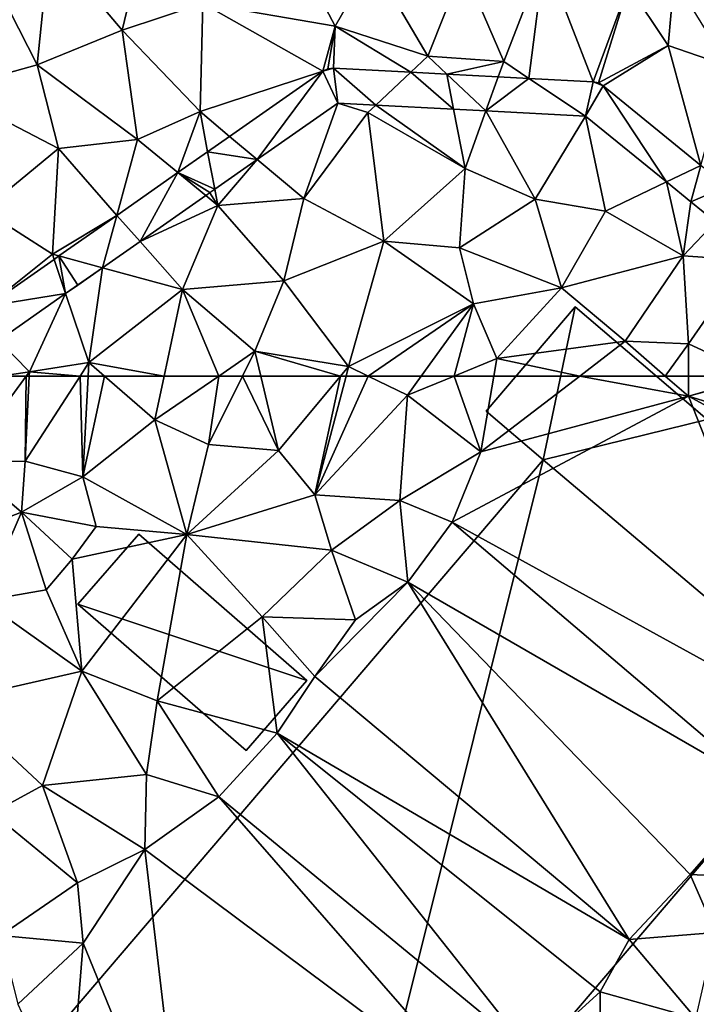
# Model space of a CAD drawing. Extents: x 3994 to 5000, y -2000 to -1000.
# Drawn here: x 4258 to 4297, y -1661 to -1604 of the extents above; entities that cross this region are included whole.
import ezdxf

# ---------------------------------------------------------------- set-up
doc = ezdxf.new("R2010")
doc.units = 0
doc.header["$MEASUREMENT"] = 0
for name, color, linetype in [('Bygninger_LOD3', 1, 'Continuous'), ('Terraen', 33, 'Continuous'), ('Terraen_vej', 33, 'Continuous')]:
    doc.layers.add(name, color=color, linetype=linetype)

# ---------------------------------------------------------------- blocks, each defined once
blk = doc.blocks.new('1km_6223_577_Flyttet_X-573000m_Y-6225000m_ACAD_1_FMEBLOCK22')
at = {"layer": 'Terraen_vej', "color": 251, "true_color": 0x555555}
for points in [[(-36.727, -44.741, 2.029), (-37.055, -44.779, 2.028), (-37.354, -44.921, 2.027)], [(-36.489, -46.757, 2.039), (-36.727, -44.741, 2.029), (-37.354, -44.921, 2.027)], [(-34.286, -46.873, 2.031), (-32.273, -44.976, 2.023), (-36.727, -44.741, 2.029)], [(-36.489, -46.757, 2.039), (-34.286, -46.873, 2.031), (-36.727, -44.741, 2.029)], [(-42.725, -48.681, 2.014), (-41.139, -50.013, 2.027), (-37.354, -44.921, 2.027)], [(-36.489, -46.757, 2.039), (-37.354, -44.921, 2.027), (-41.139, -50.013, 2.027)], [(-34.286, -46.873, 2.031), (-29.8, -47.11, 2.016), (-32.273, -44.976, 2.023)], [(-30.19, -45.086, 2.019), (-32.273, -44.976, 2.023), (-29.8, -47.11, 2.016)], [(-27.937, -47.208, 2.01), (-30.19, -45.086, 2.019), (-29.8, -47.11, 2.016)], [(-27.937, -47.208, 2.01), (-27.226, -45.243, 2.015), (-30.19, -45.086, 2.019)], [(-27.937, -47.208, 2.01), (-25.458, -45.336, 2.012), (-27.226, -45.243, 2.015)], [(-22.189, -47.511, 1.99), (-25.458, -45.336, 2.012), (-27.937, -47.208, 2.01)], [(-22.189, -47.511, 1.99), (-21.757, -45.531, 2.007), (-25.458, -45.336, 2.012)], [(-22.189, -47.511, 1.99), (-21.178, -45.755, 2.009), (-21.757, -45.531, 2.007)], [(-22.189, -47.511, 1.99), (-17.527, -51.309, 1.997), (-21.178, -45.755, 2.009)], [(-21.178, -45.755, 2.009), (-21.45, -45.597, 2.008), (-21.757, -45.531, 2.007)], [(-21.178, -45.755, 2.009), (-17.527, -51.309, 1.997), (-15.532, -50.354, 2.022)], [(-42.725, -48.681, 2.014), (-43.993, -49.569, 2.011), (-41.139, -50.013, 2.027)], [(-43.586, -51.726, 2.021), (-43.993, -49.569, 2.011), (-45.708, -50.77, 2.007)], [(-41.139, -50.013, 2.027), (-43.993, -49.569, 2.011), (-43.586, -51.726, 2.021)], [(-16.111, -52.462, 1.999), (-15.532, -50.354, 2.022), (-17.527, -51.309, 1.997)], [(-16.111, -52.462, 1.999), (-14.052, -51.56, 2.025), (-15.532, -50.354, 2.022)], [(-47.89, -54.739, 2.011), (-45.708, -50.77, 2.007), (-49.227, -53.233, 1.999)], [(-44.105, -52.089, 2.02), (-45.708, -50.77, 2.007), (-47.89, -54.739, 2.011)], [(-43.586, -51.726, 2.021), (-45.708, -50.77, 2.007), (-43.864, -51.92, 2.021)], [(-45.708, -50.77, 2.007), (-44.105, -52.089, 2.02), (-43.864, -51.92, 2.021)], [(-14.699, -53.613, 2.001), (-14.052, -51.56, 2.025), (-16.111, -52.462, 1.999)], [(-50.053, -56.253, 2.006), (-49.227, -53.233, 1.999), (-52.569, -55.573, 1.991)], [(-50.053, -56.253, 2.006), (-47.89, -54.739, 2.011), (-49.227, -53.233, 1.999)], [(-52.185, -57.746, 2.001), (-52.569, -55.573, 1.991), (-52.849, -55.769, 1.991)], [(-52.185, -57.746, 2.001), (-51.486, -57.256, 2.002), (-52.569, -55.573, 1.991)], [(-51.486, -57.256, 2.002), (-50.053, -56.253, 2.006), (-52.569, -55.573, 1.991)], [(-52.185, -57.746, 2.001), (-52.849, -55.769, 1.991), (-56.703, -58.467, 1.982)], [(-52.185, -57.746, 2.001), (-56.703, -58.467, 1.982), (-56.055, -60.455, 1.991)]]:
    blk.add_polyline3d(points, close=True, dxfattribs=at)
blk = doc.blocks.new('1km_6223_577_Flyttet_X-573000m_Y-6225000m_ACAD_1_FMEBLOCK37')
at = {"layer": 'Terraen', "color": 9, "true_color": 0xbbbbbb}
for points in [[(-47.06, -34.81, 1.99), (-53.12, -37.6, 2.03), (-48.92, -42.55, 1.99)], [(-47.06, -34.81, 1.99), (-48.92, -42.55, 1.99), (-44.27, -41.02, 2.01)], [(-53.12, -37.6, 2.03), (-55.97, -40.35, 2.02), (-53.83, -44.56, 1.97)], [(-53.12, -37.6, 2.03), (-53.83, -44.56, 1.97), (-48.92, -42.55, 1.99)], [(-44.27, -41.02, 2.01), (-36.63, -42.33, 2.02), (-39, -37.83, 1.96)], [(-34.5, -38.59, 2), (-39, -37.83, 1.96), (-36.63, -42.33, 2.02)], [(-34.5, -38.59, 2), (-36.63, -42.33, 2.02), (-31.29, -44.05, 2)], [(-29.25, -38.92, 2.04), (-34.5, -38.59, 2), (-31.29, -44.05, 2)], [(-24.55, -38.28, 2.07), (-29.25, -38.92, 2.04), (-26.91, -44.37, 1.98)], [(-24.55, -38.28, 2.07), (-26.91, -44.37, 1.98), (-25.458, -45.336, 2.012)], [(-21.757, -45.531, 2.007), (-24.55, -38.28, 2.07), (-25.458, -45.336, 2.012)], [(-24.55, -38.28, 2.07), (-21.757, -45.531, 2.007), (-19.72, -40, 2.25)], [(-29.25, -38.92, 2.04), (-31.29, -44.05, 2), (-26.91, -44.37, 1.98)], [(-19.72, -40, 2.25), (-17.42, -43.44, 2.05), (-17.08, -39.58, 2.16)], [(-17.08, -39.58, 2.16), (-17.42, -43.44, 2.05), (-13.96, -44.63, 2.07)], [(-21.45, -45.597, 2.008), (-19.72, -40, 2.25), (-21.757, -45.531, 2.007)], [(-19.72, -40, 2.25), (-21.45, -45.597, 2.008), (-17.42, -43.44, 2.05)], [(-55.97, -40.35, 2.02), (-59.08, -46.02, 2.02), (-53.83, -44.56, 1.97)], [(-44.27, -41.02, 2.01), (-48.92, -42.55, 1.99), (-44.43, -47.25, 2)], [(-44.27, -41.02, 2.01), (-44.43, -47.25, 2), (-37.354, -44.921, 2.027)], [(-44.27, -41.02, 2.01), (-37.354, -44.921, 2.027), (-36.63, -42.33, 2.02)], [(-53.83, -44.56, 1.97), (-48.03, -48.86, 1.94), (-48.92, -42.55, 1.99)], [(-44.43, -47.25, 2), (-48.92, -42.55, 1.99), (-48.03, -48.86, 1.94)], [(-37.055, -44.779, 2.028), (-36.63, -42.33, 2.02), (-37.354, -44.921, 2.027)], [(-36.727, -44.741, 2.029), (-36.63, -42.33, 2.02), (-37.055, -44.779, 2.028)], [(-32.273, -44.976, 2.023), (-36.63, -42.33, 2.02), (-36.727, -44.741, 2.029)], [(-32.273, -44.976, 2.023), (-31.29, -44.05, 2), (-36.63, -42.33, 2.02)], [(-21.178, -45.755, 2.009), (-17.42, -43.44, 2.05), (-21.45, -45.597, 2.008)], [(-15.532, -50.354, 2.022), (-17.42, -43.44, 2.05), (-21.178, -45.755, 2.009)], [(-15.532, -50.354, 2.022), (-13.96, -44.63, 2.07), (-17.42, -43.44, 2.05)], [(-30.19, -45.086, 2.019), (-31.29, -44.05, 2), (-32.273, -44.976, 2.023)], [(-30.19, -45.086, 2.019), (-26.91, -44.37, 1.98), (-31.29, -44.05, 2)], [(-53.83, -44.56, 1.97), (-59.08, -46.02, 2.02), (-52.6, -49.38, 1.94)], [(-53.83, -44.56, 1.97), (-52.6, -49.38, 1.94), (-48.03, -48.86, 1.94)], [(-27.226, -45.243, 2.015), (-26.91, -44.37, 1.98), (-30.19, -45.086, 2.019)], [(-25.458, -45.336, 2.012), (-26.91, -44.37, 1.98), (-27.226, -45.243, 2.015)], [(-37.354, -44.921, 2.027), (-44.43, -47.25, 2), (-42.725, -48.681, 2.014)], [(-59.08, -46.02, 2.02), (-56.93, -52.94, 2), (-52.6, -49.38, 1.94)], [(-41.139, -50.013, 2.027), (-38.45, -52.27, 2.08), (-36.489, -46.757, 2.039)], [(-34.75, -47.31, 2.05), (-36.489, -46.757, 2.039), (-38.45, -52.27, 2.08)], [(-36.489, -46.757, 2.039), (-34.75, -47.31, 2.05), (-34.286, -46.873, 2.031)], [(-34.75, -47.31, 2.05), (-29.14, -50.53, 2.03), (-34.286, -46.873, 2.031)], [(-34.286, -46.873, 2.031), (-29.14, -50.53, 2.03), (-29.8, -47.11, 2.016)], [(-29.8, -47.11, 2.016), (-29.14, -50.53, 2.03), (-27.937, -47.208, 2.01)], [(-44.43, -47.25, 2), (-48.03, -48.86, 1.94), (-45.708, -50.77, 2.007)], [(-43.993, -49.569, 2.011), (-44.43, -47.25, 2), (-45.708, -50.77, 2.007)], [(-42.725, -48.681, 2.014), (-44.43, -47.25, 2), (-43.993, -49.569, 2.011)], [(-34.75, -47.31, 2.05), (-38.45, -52.27, 2.08), (-33.83, -54.73, 2.07)], [(-34.75, -47.31, 2.05), (-33.83, -54.73, 2.07), (-29.14, -50.53, 2.03)], [(-29.14, -50.53, 2.03), (-25.09, -52.29, 1.96), (-27.937, -47.208, 2.01)], [(-27.937, -47.208, 2.01), (-25.09, -52.29, 1.96), (-22.189, -47.511, 1.99)], [(-21.04, -52.99, 1.96), (-22.189, -47.511, 1.99), (-25.09, -52.29, 1.96)], [(-22.189, -47.511, 1.99), (-21.04, -52.99, 1.96), (-17.527, -51.309, 1.997)], [(-52.6, -49.38, 1.94), (-56.93, -52.94, 2), (-52.95, -55.47, 1.99)], [(-49.227, -53.233, 1.999), (-52.6, -49.38, 1.94), (-52.95, -55.47, 1.99)], [(-49.227, -53.233, 1.999), (-48.03, -48.86, 1.94), (-52.6, -49.38, 1.94)], [(-45.708, -50.77, 2.007), (-48.03, -48.86, 1.94), (-49.227, -53.233, 1.999)], [(-43.586, -51.726, 2.021), (-43.41, -52.66, 2.07), (-41.139, -50.013, 2.027)], [(-41.139, -50.013, 2.027), (-43.41, -52.66, 2.07), (-38.45, -52.27, 2.08)], [(-29.14, -50.53, 2.03), (-33.83, -54.73, 2.07), (-29.47, -55.1, 2.03)], [(-29.14, -50.53, 2.03), (-29.47, -55.1, 2.03), (-25.09, -52.29, 1.96)], [(-21.04, -52.99, 1.96), (-16.56, -55.56, 2.05), (-17.527, -51.309, 1.997)], [(-17.527, -51.309, 1.997), (-16.56, -55.56, 2.05), (-16.111, -52.462, 1.999)], [(-47.89, -54.739, 2.011), (-43.41, -52.66, 2.07), (-44.105, -52.089, 2.02)], [(-43.87, -51.925, 2.021), (-44.105, -52.089, 2.02), (-43.41, -52.66, 2.07)], [(-43.87, -51.925, 2.021), (-43.41, -52.66, 2.07), (-43.586, -51.726, 2.021)], [(-47.89, -54.739, 2.011), (-45.44, -57.5, 2.03), (-43.41, -52.66, 2.07)], [(-43.41, -52.66, 2.07), (-45.44, -57.5, 2.03), (-39.6, -57.01, 2.06)], [(-38.45, -52.27, 2.08), (-43.41, -52.66, 2.07), (-39.6, -57.01, 2.06)], [(-38.45, -52.27, 2.08), (-39.6, -57.01, 2.06), (-33.83, -54.73, 2.07)], [(-25.09, -52.29, 1.96), (-29.47, -55.1, 2.03), (-23.57, -57.42, 2.06)], [(-21.04, -52.99, 1.96), (-25.09, -52.29, 1.96), (-23.57, -57.42, 2.06)], [(-16.111, -52.462, 1.999), (-16.56, -55.56, 2.05), (-14.699, -53.613, 2.001)], [(-56.703, -58.467, 1.982), (-52.95, -55.47, 1.99), (-56.93, -52.94, 2)], [(-49.227, -53.233, 1.999), (-52.95, -55.47, 1.99), (-52.569, -55.573, 1.991)], [(-21.04, -52.99, 1.96), (-23.57, -57.42, 2.06), (-16.56, -55.56, 2.05)], [(-14.699, -53.613, 2.001), (-16.56, -55.56, 2.05), (-12.91, -55.81, 1.97)], [(-50.053, -56.253, 2.006), (-45.44, -57.5, 2.03), (-47.89, -54.739, 2.011)], [(-33.83, -54.73, 2.07), (-39.6, -57.01, 2.06), (-35.86, -61.95, 2.04)], [(-33.83, -54.73, 2.07), (-35.86, -61.95, 2.04), (-28.65, -58.34, 2.04)], [(-33.83, -54.73, 2.07), (-28.65, -58.34, 2.04), (-29.47, -55.1, 2.03)], [(-52.849, -55.769, 1.991), (-52.95, -55.47, 1.99), (-56.703, -58.467, 1.982)], [(-52.569, -55.573, 1.991), (-52.95, -55.47, 1.99), (-52.849, -55.769, 1.991)], [(-29.47, -55.1, 2.03), (-28.65, -58.34, 2.04), (-23.57, -57.42, 2.06)], [(-23.57, -57.42, 2.06), (-19.9, -60.49, 2.1), (-16.56, -55.56, 2.05)], [(-16.56, -55.56, 2.05), (-19.9, -60.49, 2.1), (-16.26, -60.64, 2.08)], [(-12.91, -55.81, 1.97), (-16.56, -55.56, 2.05), (-16.26, -60.64, 2.08)], [(-12.217, -62.5, 2.06), (-12.91, -55.81, 1.97), (-16.26, -60.64, 2.08)], [(-50.053, -56.253, 2.006), (-52.185, -57.746, 2.001), (-50.85, -61.72, 2.04)], [(-50.053, -56.253, 2.006), (-50.85, -61.72, 2.04), (-45.44, -57.5, 2.03)], [(-39.6, -57.01, 2.06), (-45.44, -57.5, 2.03), (-41.26, -61.07, 2)], [(-39.6, -57.01, 2.06), (-41.26, -61.07, 2), (-35.86, -61.95, 2.04)], [(-56.055, -60.455, 1.991), (-54.27, -62.25, 2.01), (-52.185, -57.746, 2.001)], [(-52.185, -57.746, 2.001), (-54.27, -62.25, 2.01), (-50.85, -61.72, 2.04)], [(-46.497, -62.5, 2.017), (-45.44, -57.5, 2.03), (-50.85, -61.72, 2.04)], [(-43.349, -62.5, 2.004), (-45.44, -57.5, 2.03), (-46.497, -62.5, 2.017)], [(-43.349, -62.5, 2.004), (-41.26, -61.07, 2), (-45.44, -57.5, 2.03)], [(-23.57, -57.42, 2.06), (-28.65, -58.34, 2.04), (-27.3, -61.48, 2.11)], [(-23.57, -57.42, 2.06), (-27.3, -61.48, 2.11), (-19.9, -60.49, 2.1)], [(-28.65, -58.34, 2.04), (-35.86, -61.95, 2.04), (-34.737, -62.5, 2.04)], [(-31.665, -62.5, 2.04), (-28.65, -58.34, 2.04), (-34.737, -62.5, 2.04)], [(-29.776, -62.5, 2.076), (-28.65, -58.34, 2.04), (-31.665, -62.5, 2.04)], [(-29.776, -62.5, 2.076), (-27.3, -61.48, 2.11), (-28.65, -58.34, 2.04)], [(-55.936, -62.5, 2.002), (-54.27, -62.25, 2.01), (-56.055, -60.455, 1.991)], [(-22.524, -62.5, 2.1), (-19.9, -60.49, 2.1), (-27.3, -61.48, 2.11)], [(-22.524, -62.5, 2.1), (-17.592, -62.5, 2.132), (-19.9, -60.49, 2.1)], [(-17.592, -62.5, 2.132), (-16.26, -60.64, 2.08), (-19.9, -60.49, 2.1)], [(-17.592, -62.5, 2.132), (-16.26, -62.5, 2.123), (-16.26, -60.64, 2.08)], [(-16.26, -62.5, 2.123), (-12.217, -62.5, 2.06), (-16.26, -60.64, 2.08)], [(-41.975, -62.5, 1.992), (-41.26, -61.07, 2), (-43.349, -62.5, 2.004)], [(-41.975, -62.5, 1.992), (-40.923, -62.5, 2.007), (-41.26, -61.07, 2)], [(-40.923, -62.5, 2.007), (-36.32, -62.5, 2.039), (-41.26, -61.07, 2)], [(-36.32, -62.5, 2.039), (-35.86, -61.95, 2.04), (-41.26, -61.07, 2)], [(-51.354, -62.5, 2.05), (-50.85, -61.72, 2.04), (-54.27, -62.25, 2.01)], [(-51.354, -62.5, 2.05), (-50.891, -62.5, 2.046), (-50.85, -61.72, 2.04)], [(-50.891, -62.5, 2.046), (-49.947, -62.5, 2.033), (-50.85, -61.72, 2.04)], [(-46.497, -62.5, 2.017), (-50.85, -61.72, 2.04), (-49.947, -62.5, 2.033)], [(-29.776, -62.5, 2.076), (-27.476, -62.5, 2.108), (-27.3, -61.48, 2.11)], [(-27.476, -62.5, 2.108), (-22.524, -62.5, 2.1), (-27.3, -61.48, 2.11)], [(-55.936, -62.5, 2.002), (-54.453, -62.5, 2.011), (-54.27, -62.25, 2.01)], [(-54.453, -62.5, 2.011), (-54.282, -62.5, 2.015), (-54.27, -62.25, 2.01)], [(-54.282, -62.5, 2.015), (-51.354, -62.5, 2.05), (-54.27, -62.25, 2.01)], [(-36.32, -62.5, 2.039), (-36.004, -62.5, 2.041), (-35.86, -61.95, 2.04)], [(-36.004, -62.5, 2.041), (-34.737, -62.5, 2.04), (-35.86, -61.95, 2.04)]]:
    blk.add_polyline3d(points, close=True, dxfattribs=at)
blk = doc.blocks.new('1km_6223_577_Flyttet_X-573000m_Y-6225000m_ACAD_1_FMEBLOCK65')
at = {"layer": 'Terraen', "color": 9, "true_color": 0xbbbbbb}
for points in [[(-58.09, 57.53, 2.03), (-54.453, 62.5, 2.011), (-55.936, 62.5, 2.002)], [(-54.453, 62.5, 2.011), (-58.09, 57.53, 2.03), (-54.52, 57.6, 2.11)], [(-51.354, 62.5, 2.05), (-54.52, 57.6, 2.11), (-51.2, 56.69, 2.09)], [(-54.453, 62.5, 2.011), (-54.52, 57.6, 2.11), (-54.282, 62.5, 2.015)], [(-54.282, 62.5, 2.015), (-54.52, 57.6, 2.11), (-51.354, 62.5, 2.05)], [(-51.354, 62.5, 2.05), (-51.2, 56.69, 2.09), (-50.891, 62.5, 2.046)], [(-50.891, 62.5, 2.046), (-51.2, 56.69, 2.09), (-49.947, 62.5, 2.033)], [(-51.2, 56.69, 2.09), (-47.03, 59.98, 2.01), (-49.947, 62.5, 2.033)], [(-46.497, 62.5, 2.017), (-49.947, 62.5, 2.033), (-47.03, 59.98, 2.01)], [(-43.349, 62.5, 2.004), (-47.03, 59.98, 2.01), (-43.95, 58.55, 1.97)], [(-46.497, 62.5, 2.017), (-47.03, 59.98, 2.01), (-43.349, 62.5, 2.004)], [(-43.349, 62.5, 2.004), (-43.95, 58.55, 1.97), (-41.975, 62.5, 1.992)], [(-41.975, 62.5, 1.992), (-43.95, 58.55, 1.97), (-39.91, 58.21, 2.03)], [(-41.975, 62.5, 1.992), (-39.91, 58.21, 2.03), (-40.923, 62.5, 2.007)], [(-40.923, 62.5, 2.007), (-39.91, 58.21, 2.03), (-36.32, 62.5, 2.039)], [(-36.32, 62.5, 2.039), (-39.91, 58.21, 2.03), (-37.8, 55.66, 2.05)], [(-36.004, 62.5, 2.041), (-37.8, 55.66, 2.05), (-34.737, 62.5, 2.04)], [(-37.8, 55.66, 2.05), (-32.47, 61.39, 2.04), (-34.737, 62.5, 2.04)], [(-36.32, 62.5, 2.039), (-37.8, 55.66, 2.05), (-36.004, 62.5, 2.041)], [(-31.665, 62.5, 2.04), (-34.737, 62.5, 2.04), (-32.47, 61.39, 2.04)], [(-29.776, 62.5, 2.076), (-31.665, 62.5, 2.04), (-32.47, 61.39, 2.04)], [(-29.776, 62.5, 2.076), (-32.47, 61.39, 2.04), (-28.23, 58.13, 2.1)], [(-29.776, 62.5, 2.076), (-28.23, 58.13, 2.1), (-27.476, 62.5, 2.108)], [(-27.476, 62.5, 2.108), (-28.23, 58.13, 2.1), (-22.524, 62.5, 2.1)], [(-22.524, 62.5, 2.1), (-28.23, 58.13, 2.1), (-16.26, 61.34, 2.15)], [(-22.524, 62.5, 2.1), (-16.26, 61.34, 2.15), (-17.592, 62.5, 2.132)], [(-17.592, 62.5, 2.132), (-16.26, 61.34, 2.15), (-16.26, 62.5, 2.123)], [(-16.26, 62.5, 2.123), (-16.26, 61.34, 2.15), (-12.217, 62.5, 2.06)], [(-16.26, 61.34, 2.15), (-12.13, 62.46, 2.06), (-12.217, 62.5, 2.06)], [(-8.06, 58.81, 2.08), (-12.13, 62.46, 2.06), (-16.26, 61.34, 2.15)], [(-37.8, 55.66, 2.05), (-32.9, 55.32, 2.04), (-32.47, 61.39, 2.04)], [(-28.23, 58.13, 2.1), (-32.47, 61.39, 2.04), (-32.9, 55.32, 2.04)], [(-29.88, 54.07, 2.1), (-16.26, 61.34, 2.15), (-28.23, 58.13, 2.1)], [(-29.88, 54.07, 2.1), (-8.82, 42.51, 2.19), (-16.26, 61.34, 2.15)], [(-16.26, 61.34, 2.15), (-8.82, 42.51, 2.19), (-5.71, 55.62, 2.2)], [(-8.06, 58.81, 2.08), (-16.26, 61.34, 2.15), (-5.71, 55.62, 2.2)], [(-51.2, 56.69, 2.09), (-45.19, 53.37, 2.07), (-47.03, 59.98, 2.01)], [(-47.03, 59.98, 2.01), (-45.19, 53.37, 2.07), (-43.95, 58.55, 1.97)], [(-39.91, 58.21, 2.03), (-43.95, 58.55, 1.97), (-45.19, 53.37, 2.07)], [(-39.91, 58.21, 2.03), (-45.19, 53.37, 2.07), (-37.8, 55.66, 2.05)], [(-29.88, 54.07, 2.1), (-28.23, 58.13, 2.1), (-32.9, 55.32, 2.04)], [(-58.09, 57.53, 2.03), (-61.9, 51.87, 2.01), (-54.73, 54.65, 2.13)], [(-54.52, 57.6, 2.11), (-58.09, 57.53, 2.03), (-54.73, 54.65, 2.13)], [(-54.52, 57.6, 2.11), (-54.73, 54.65, 2.13), (-51.2, 56.69, 2.09)], [(-50.43, 53.82, 2.2), (-51.2, 56.69, 2.09), (-54.73, 54.65, 2.13)], [(-50.43, 53.82, 2.2), (-45.19, 53.37, 2.07), (-51.2, 56.69, 2.09)], [(-37.8, 55.66, 2.05), (-45.19, 53.37, 2.07), (-36.84, 52.46, 2.06)], [(-37.8, 55.66, 2.05), (-36.84, 52.46, 2.06), (-32.9, 55.32, 2.04)], [(-32.45, 50.61, 2.1), (-32.9, 55.32, 2.04), (-36.84, 52.46, 2.06)], [(-29.88, 54.07, 2.1), (-32.9, 55.32, 2.04), (-32.45, 50.61, 2.1)], [(-56.96, 49.54, 2.04), (-54.73, 54.65, 2.13), (-61.9, 51.87, 2.01)], [(-56.96, 49.54, 2.04), (-53.31, 50.17, 2.11), (-54.73, 54.65, 2.13)], [(-51.8, 51.95, 2.24), (-54.73, 54.65, 2.13), (-53.31, 50.17, 2.11)], [(-50.43, 53.82, 2.2), (-54.73, 54.65, 2.13), (-51.8, 51.95, 2.24)], [(-29.88, 54.07, 2.1), (-32.45, 50.61, 2.1), (-11.83, 38.72, 2.15)], [(-29.88, 54.07, 2.1), (-11.83, 38.72, 2.15), (-8.82, 42.51, 2.19)], [(-50.43, 53.82, 2.2), (-51.8, 51.95, 2.24), (-45.19, 53.37, 2.07)], [(-51.8, 51.95, 2.24), (-51.25, 45.48, 2.07), (-45.19, 53.37, 2.07)], [(-51.25, 45.48, 2.07), (-46.9, 43.78, 2.12), (-45.19, 53.37, 2.07)], [(-40.84, 48.61, 2.13), (-45.19, 53.37, 2.07), (-46.9, 43.78, 2.12)], [(-40.84, 48.61, 2.13), (-36.84, 52.46, 2.06), (-45.19, 53.37, 2.07)], [(-35.46, 48.45, 2.11), (-36.84, 52.46, 2.06), (-40.84, 48.61, 2.13)], [(-32.45, 50.61, 2.1), (-36.84, 52.46, 2.06), (-35.46, 48.45, 2.11)], [(-51.8, 51.95, 2.24), (-53.31, 50.17, 2.11), (-51.25, 45.48, 2.07)], [(-32.45, 50.61, 2.1), (-37.8, 45.18, 2.13), (-19.67, 30.02, 2.17)], [(-32.45, 50.61, 2.1), (-35.46, 48.45, 2.11), (-37.8, 45.18, 2.13)], [(-32.45, 50.61, 2.1), (-16.15, 33.76, 2.16), (-11.83, 38.72, 2.15)], [(-32.45, 50.61, 2.1), (-19.67, 30.02, 2.17), (-16.15, 33.76, 2.16)], [(-51.25, 45.48, 2.07), (-53.31, 50.17, 2.11), (-56.96, 49.54, 2.04)], [(-51.25, 45.48, 2.07), (-56.96, 49.54, 2.04), (-58.76, 43.77, 2)], [(-40.84, 48.61, 2.13), (-46.9, 43.78, 2.12), (-39.98, 41.9, 2.15)], [(-40.84, 48.61, 2.13), (-39.98, 41.9, 2.15), (-37.8, 45.18, 2.13)], [(-35.46, 48.45, 2.11), (-40.84, 48.61, 2.13), (-37.8, 45.18, 2.13)], [(-51.25, 45.48, 2.07), (-58.76, 43.77, 2), (-53.51, 38.89, 2.03)], [(-51.25, 45.48, 2.07), (-53.51, 38.89, 2.03), (-47.52, 39.52, 2.02)], [(-51.25, 45.48, 2.07), (-47.52, 39.52, 2.02), (-46.9, 43.78, 2.12)], [(-37.8, 45.18, 2.13), (-39.98, 41.9, 2.15), (-19.67, 30.02, 2.17)], [(-58.76, 43.77, 2), (-56.43, 37.32, 2.02), (-53.51, 38.89, 2.03)], [(-46.9, 43.78, 2.12), (-47.52, 39.52, 2.02), (-43.35, 38.23, 2.08)], [(-46.9, 43.78, 2.12), (-43.35, 38.23, 2.08), (-39.98, 41.9, 2.15)], [(-25.3, 23.39, 2.2), (-39.98, 41.9, 2.15), (-43.35, 38.23, 2.08)], [(-21.34, 27, 2.28), (-39.98, 41.9, 2.15), (-25.3, 23.39, 2.2)], [(-21.34, 27, 2.28), (-19.67, 30.02, 2.17), (-39.98, 41.9, 2.15)], [(-47.52, 39.52, 2.02), (-53.51, 38.89, 2.03), (-47.61, 35.2, 2.07)], [(-47.52, 39.52, 2.02), (-47.61, 35.2, 2.07), (-43.35, 38.23, 2.08)], [(-56.43, 37.32, 2.02), (-51.5, 33.28, 2.05), (-53.51, 38.89, 2.03)], [(-47.61, 35.2, 2.07), (-53.51, 38.89, 2.03), (-51.5, 33.28, 2.05)], [(-11.83, 38.72, 2.15), (-16.15, 33.76, 2.16), (-10.84, 33.51, 2.09)], [(-27.75, 20.39, 2.2), (-43.35, 38.23, 2.08), (-47.61, 35.2, 2.07)], [(-25.3, 23.39, 2.2), (-43.35, 38.23, 2.08), (-27.75, 20.39, 2.2)], [(-56.43, 37.32, 2.02), (-55.92, 30.25, 2), (-51.5, 33.28, 2.05)], [(-47.61, 35.2, 2.07), (-51.5, 33.28, 2.05), (-51.18, 29.8, 2.08)], [(-45.29, 15.39, 2.1), (-47.61, 35.2, 2.07), (-51.18, 29.8, 2.08)], [(-27.75, 20.39, 2.2), (-47.61, 35.2, 2.07), (-45.29, 15.39, 2.1)], [(-16.15, 33.76, 2.16), (-19.67, 30.02, 2.17), (-14.69, 30.41, 2.11)], [(-10.84, 33.51, 2.09), (-16.15, 33.76, 2.16), (-14.69, 30.41, 2.11)], [(-51.5, 33.28, 2.05), (-55.92, 30.25, 2), (-51.18, 29.8, 2.08)], [(-55.92, 30.25, 2), (-54.94, 26.29, 2.04), (-51.18, 29.8, 2.08)], [(-15.83, 25.46, 2.08), (-14.69, 30.41, 2.11), (-19.67, 30.02, 2.17)], [(-51.98, 19.83, 2.03), (-51.18, 29.8, 2.08), (-54.94, 26.29, 2.04)], [(-51.98, 19.83, 2.03), (-45.29, 15.39, 2.1), (-51.18, 29.8, 2.08)], [(-21.34, 27, 2.28), (-15.83, 25.46, 2.08), (-19.67, 30.02, 2.17)], [(-21.34, 27, 2.28), (-25.3, 23.39, 2.2), (-21.36, 22.66, 2.11)], [(-21.34, 27, 2.28), (-21.36, 22.66, 2.11), (-15.83, 25.46, 2.08)]]:
    blk.add_polyline3d(points, close=True, dxfattribs=at)
blk = doc.blocks.new('building_165991')
at = {"layer": 'Bygninger_LOD3', "color": 1}
for points in [[(1.79, 19.61, 1.95), (-1.49, 22.41, 1.84), (3.65, 28.43, 1.86)], [(3.65, 28.43, 8.58), (1.79, 19.61, 8.58), (-1.49, 22.41, 8.58)], [(-1.49, 22.41, 1.84), (-1.49, 22.41, 8.58), (3.65, 28.43, 8.58), (3.65, 28.43, 1.86)], [(11.25, 21.94, 1.92), (1.79, 19.61, 1.95), (3.65, 28.43, 1.86)], [(11.25, 21.94, 8.58), (1.79, 19.61, 8.58), (3.65, 28.43, 8.58)], [(11.25, 21.94, 6.21), (11.25, 21.94, 1.92), (3.65, 28.43, 1.86)], [(11.25, 21.94, 6.21), (3.65, 28.43, 1.86), (3.65, 28.43, 8.58)], [(11.25, 21.94, 8.58), (11.25, 21.94, 6.21), (3.65, 28.43, 8.58)], [(-1.49, 22.41, 1.84), (1.79, 19.61, 1.95), (1.79, 19.61, 8.58), (-1.49, 22.41, 8.58)], [(18.65, 5.37, 1.87), (1.79, 19.61, 1.95), (11.25, 21.94, 1.92)], [(11.25, 21.94, 8.58), (18.65, 5.37, 8.58), (1.79, 19.61, 8.58)], [(1.79, 19.61, 1.95), (-27, -14.09, 1.84), (-27, -14.09, 8.58), (1.79, 19.61, 8.58)], [(-27, -14.09, 1.84), (1.79, 19.61, 1.95), (-10.21, -28.43, 1.83)], [(-10.21, -28.43, 8.58), (-27, -14.09, 8.58), (1.79, 19.61, 8.58)], [(-10.21, -28.43, 1.83), (1.79, 19.61, 1.95), (18.65, 5.37, 1.87)], [(18.65, 5.37, 8.58), (-10.21, -28.43, 8.58), (1.79, 19.61, 8.58)], [(-10.21, -28.43, 8.58), (-10.21, -28.43, 1.83), (18.65, 5.37, 1.87), (18.65, 5.37, 8.58)]]:
    blk.add_3dface(points, dxfattribs=at)
blk = doc.blocks.new('building_137893')
at = {"layer": 'Bygninger_LOD3', "color": 1}
for points in [[(-6.61, 2.205, 1.89), (-3.1, 6.235, 1.87), (6.61, -2.205, 1.89)], [(-6.61, 2.205, 1.89), (-6.61, 2.205, 5.04), (-3.1, 6.235, 5.04), (-3.1, 6.235, 1.87)], [(-3.1, 6.235, 5.04), (6.61, -2.205, 5.04), (3.1, -6.235, 5.04), (-6.61, 2.205, 5.04)], [(-3.1, 6.235, 1.87), (-3.1, 6.235, 5.04), (6.61, -2.205, 5.04), (6.61, -2.205, 1.89)], [(-6.61, 2.205, 5.04), (-6.61, 2.205, 1.89), (3.1, -6.235, 1.92), (3.1, -6.235, 5.04)], [(-6.61, 2.205, 1.89), (6.61, -2.205, 1.89), (3.1, -6.235, 1.92)], [(3.1, -6.235, 5.04), (3.1, -6.235, 1.92), (6.61, -2.205, 1.89), (6.61, -2.205, 5.04)]]:
    blk.add_3dface(points, dxfattribs=at)

msp = doc.modelspace()

# ---------------------------------------------------------------- block references
at = {"layer": 'Bygninger_LOD3', "color": 1}
for name, p in [('building_165991', (4286.07, -1649.44)), ('building_137893', (4267.63, -1640.355))]:
    msp.add_blockref(name, p, dxfattribs=at)
at = {"layer": 'Terraen', "color": 9, "true_color": 0xbbbbbb}
for name, p in [('1km_6223_577_Flyttet_X-573000m_Y-6225000m_ACAD_1_FMEBLOCK37', (4312.5, -1562.5)), ('1km_6223_577_Flyttet_X-573000m_Y-6225000m_ACAD_1_FMEBLOCK65', (4312.5, -1687.5))]:
    msp.add_blockref(name, p, dxfattribs=at)
at = {"layer": 'Terraen_vej', "color": 251, "true_color": 0x555555}
msp.add_blockref('1km_6223_577_Flyttet_X-573000m_Y-6225000m_ACAD_1_FMEBLOCK22', (4312.5, -1562.5), dxfattribs=at)

doc.saveas('drawing.dxf')
